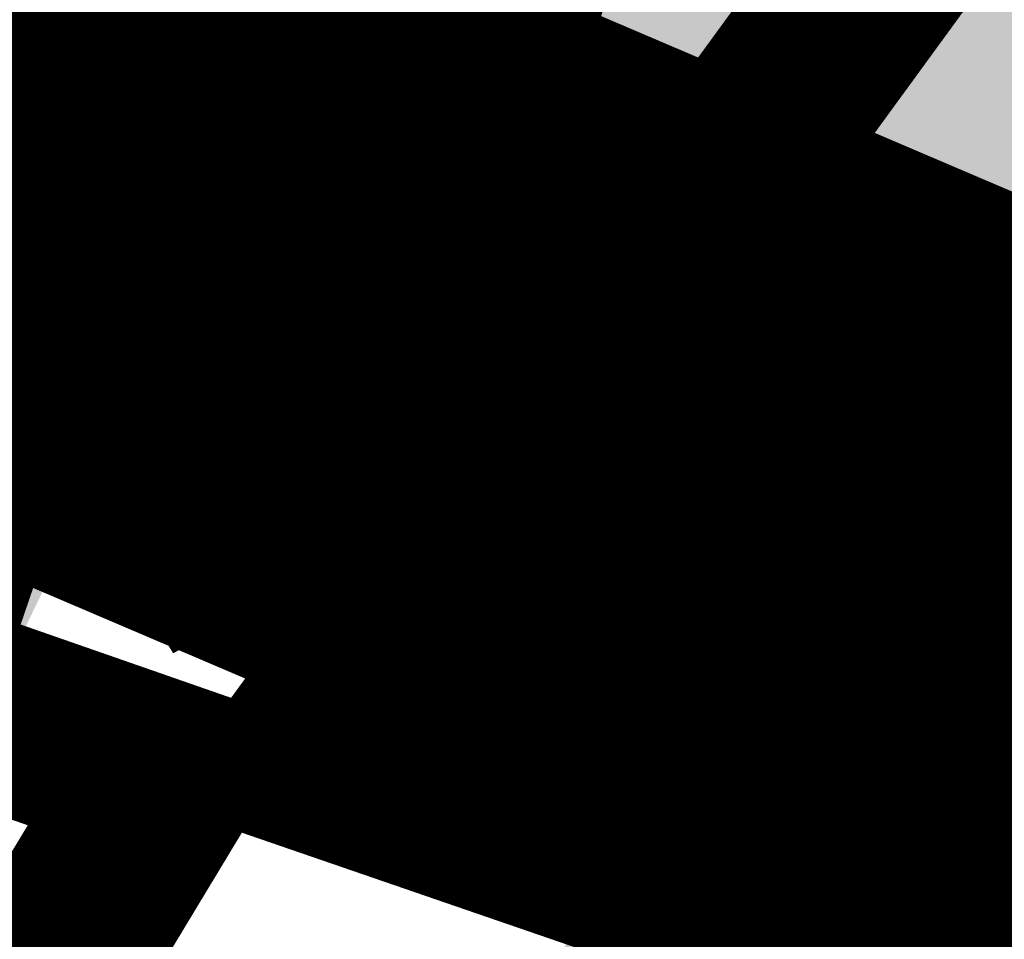
# Model space of a CAD drawing. Units: millimetres. Extents: x 543886 to 552134, y 6581566 to 6598004.
# Drawn here: x 545502 to 545507, y 6583547 to 6583552 of the extents above; entities that cross this region are included whole.
import ezdxf

# ---------------------------------------------------------------- set-up
doc = ezdxf.new("R2010")
doc.units = ezdxf.units.MM
for name, pattern in [('CENTER', [16, 10, -2, 2, -2]), ('DASHED', [19.049999999999997, 12.7, -6.35]), ('HIDDEN', [0.375, 0.25, -0.125])]:
    doc.linetypes.add(name, pattern=pattern)
for name, color, linetype, lineweight in [('dp.ala', 4, 'CENTER', 9), ('Level 1', 24, 'Continuous', 0), ('OPT-asf-olol', 9, 'Continuous', 9), ('OPT-DP-ala', 129, 'CENTER', 9), ('OPT-persp.krunt', 7, 'HIDDEN', 0), ('VORMISTUS', 7, 'Continuous', 0)]:
    doc.layers.add(name, color=color, linetype=linetype, lineweight=lineweight)
doc.layers.add('OPT-asf-uus', color=7, linetype='Continuous', lineweight=9, true_color=0xa48070)
doc.layers.add('OPT-kergliiklus-plan', color=7, linetype='Continuous', lineweight=0, true_color=0xffda6b)

msp = doc.modelspace()

# ---------------------------------------------------------------- hatches: boundary and pattern name
at = {"layer": 'OPT-kergliiklus-plan', "linetype": 'DASHED', "ltscale": 0.3, "true_color": 0xcaa081}
h = msp.add_hatch(color=33, dxfattribs=at)
h.dxf.hatch_style = 1
edge = h.paths.add_edge_path()
edge.add_line((545415.981278356, 6583287.663055618), (545376.9876359698, 6583312.39304144))
edge.add_line((545376.9876359698, 6583312.39304144), (545373.837650879, 6583307.240197208))
edge.add_line((545373.837650879, 6583307.240197208), (545413.4666690785, 6583282.18878188))
edge.add_arc((545421.203717931, 6583296.762506395), 16.50016276225917, 242.0366014470638, 323.397665548624)
edge.add_line((545434.4499360988, 6583286.924159205), (545464.5345763131, 6583338.216989298))
edge.add_line((545464.5345763131, 6583338.216989298), (545477.4173328149, 6583360.156257812))
edge.add_line((545477.4173328149, 6583360.156257812), (545485.2174444108, 6583373.226750138))
edge.add_line((545485.2174444108, 6583373.226750138), (545558.1641873252, 6583492.686462194))
edge.add_line((545558.1641873252, 6583492.686462194), (545563.6427658598, 6583500.393984319))
edge.add_arc((545571.348236198, 6583495.110899476), 9.342658004192936, 67.17754398708331, 145.564380446656, ccw=False)
edge.add_line((545574.9720370838, 6583503.722132009), (545611.4109087504, 6583476.69607453))
edge.add_arc((545604.5857519082, 6583467.639454403), 11.34042036495298, -2.782351360265409, 52.9979661053344, ccw=False)
edge.add_arc((545610.0057915715, 6583473.83154624), 8.964104599932881, 311.2208215997755, 347.104312260554)
edge.add_line((545618.7438034712, 6583471.830966492), (545619.5308034712, 6583471.83996649))
edge.add_line((545619.5308034712, 6583471.83996649), (545621.4898034713, 6583472.657966491))
edge.add_line((545621.4898034713, 6583472.657966491), (545625.8238034712, 6583479.86196649))
edge.add_arc((545623.0863983077, 6583490.809182426), 11.28427772529591, 231.7524519200189, 284.0392048095486, ccw=False)
edge.add_line((545616.1007494818, 6583481.947149123), (545574.1190499436, 6583513.065816491))
edge.add_arc((545576.8678699193, 6583517.060673323), 4.849215644935284, 147.2316766015104, 235.4685388876518, ccw=False)
edge.add_line((545572.7903295303, 6583519.68527934), (545604.8511492037, 6583560.731168367))
edge.add_arc((545608.0832355359, 6583557.742122702), 4.402360281035955, 80.60701004060348, 137.2372337775671, ccw=False)
edge.add_arc((545609.9848788161, 6583570.109817439), 8.111117078519289, 261.6124356418378, 553.0260294858632)
edge.add_arc((545597.8431046496, 6583567.028094503), 4.420817475491057, -38.419049968288675, 16.472269617992993, ccw=False)
edge.add_line((545601.3067571931, 6583564.280961778), (545568.5773770212, 6583522.508871128))
edge.add_arc((545565.1063185569, 6583525.265598595), 4.4325831285185, 229.2465990240084, 321.5432673173216, ccw=False)
edge.add_line((545562.2127073732, 6583521.90780058), (545521.3766393424, 6583552.184120545))
edge.add_arc((545489.224962062, 6583512.924914158), 50.74461191199432, 50.68393256914607, 60.17043498746624)
edge.add_arc((545518.9454572893, 6583563.201765777), 7.693654421934788, 162.6288159459656, 234.39658566970792, ccw=False)
edge.add_line((545511.6027057878, 6583565.498789668), (545502.5141389869, 6583548.371239699))
edge.add_arc((545508.8077648995, 6583538.207056476), 11.95492985048303, 77.83410412790488, 121.76564350847579, ccw=False)
edge.add_arc((545509.9746174559, 6583542.328413661), 7.685044703779426, 50.08796436107349, 79.86316533728751, ccw=False)
edge.add_arc((545405.4811515331, 6583395.670207678), 187.7393123165589, 52.469159654557075, 54.34859692559888, ccw=False)
edge.add_line((545519.8497582373, 6583544.552279096), (545559.9010875124, 6583514.892121495))
edge.add_arc((545551.2094913247, 6583510.272959899), 9.84278914410796, -30.11209478656042, 27.98847637170968, ccw=False)
edge.add_line((545559.7239521301, 6583505.334898), (545553.0424046691, 6583495.811736969))
edge.add_line((545553.0424046691, 6583495.811736969), (545479.8038454107, 6583375.851288376))
edge.add_line((545479.8038454107, 6583375.851288376), (545472.2656223729, 6583363.241640975))
edge.add_line((545472.2656223729, 6583363.241640975), (545459.6382456353, 6583341.725471959))
edge.add_line((545459.6382456353, 6583341.725471959), (545429.8730335259, 6583290.98525547))
edge.add_arc((545420.7973543222, 6583298.229905942), 11.61261871656416, 245.4978232436753, 321.40142305651233, ccw=False)
at = {"layer": 'OPT-kergliiklus-plan', "ltscale": 0.5, "true_color": 0xcd6928}
h = msp.add_hatch(color=32, dxfattribs=at)
h.dxf.hatch_style = 1
h.paths.add_polyline_path([(545245.709, 6583256.669), (545243.14, 6583260.478999999), (545240.685, 6583264.171), (545238.196, 6583267.907000001), (545235.693, 6583271.631), (545233.053, 6583275.618), (545230.426, 6583279.514), (545228.035, 6583283.187000001), (545227.486, 6583284.21), (545227.114, 6583285.187999999), (545227, 6583286.105), (545227.2670078058, 6583286.96279829), (545227.7339999999, 6583287.78), (545228.663, 6583288.603999999), (545231.288, 6583290.658), (545234.68, 6583293.219), (545238.239, 6583295.877), (545242.017, 6583298.767000001), (545245.841, 6583301.722), (545249.657, 6583304.643999999), (545253.627, 6583307.707), (545256.3389999989, 6583309.821999999), (545254.4359999988, 6583311.468999999), (545252.9556654049, 6583310.349356621), (545250.3420000001, 6583308.322000001), (545246.831, 6583305.653), (545243.4789999999, 6583303.073), (545240.137, 6583300.515), (545236.465, 6583297.687000001), (545233.0956723064, 6583295.158822831), (545230.036, 6583292.845), (545229.177, 6583292.531), (545228.414, 6583292.621), (545227.7420000001, 6583293.092999999), (545227.3651261178, 6583293.50128004), (545225.33, 6583291.78), (545225.756, 6583291.355), (545226.005, 6583290.659), (545225.924, 6583289.785), (545225.531, 6583289.062000001), (545225.0464494474, 6583287.918810054), (545224.5765272283, 6583286.541790829), (545224.5581137319, 6583285.191172631), (545224.9078644888, 6583283.831169722), (545225.457, 6583282.617000001), (545226.392, 6583281.076), (545228.593, 6583277.784), (545230.9720000001, 6583274.182999999), (545233.525, 6583270.389), (545235.995, 6583266.669), (545238.406, 6583263.067000001), (545240.797, 6583259.469), (545243.281, 6583255.775), (545243.406, 6583255.51), (545243.294, 6583254.727999999), (545242.995, 6583254.095), (545242.713, 6583253.731000001), (545242.4939999986, 6583253.652999999), (545243.9042660405, 6583251.582104142), (545244.6410000001, 6583251.872), (545245.279, 6583251.88), (545245.886, 6583251.618), (545246.339, 6583251.216), (545248.2420000001, 6583248.393999999), (545250.697, 6583244.728999999), (545252.897, 6583241.472), (545255.413, 6583237.713), (545258.024, 6583233.78), (545260.6120000001, 6583229.884), (545263.202, 6583226.074), (545265.976, 6583221.887), (545268.583, 6583218.02), (545271.198, 6583214.118), (545273.483, 6583210.72), (545276.003, 6583206.964), (545278.303, 6583203.472999999), (545279.0540000005, 6583202.344999999), (545281.8200000006, 6583202.673999999), (545281.081, 6583203.873), (545279.007, 6583206.948), (545276.337, 6583210.94), (545273.736, 6583214.847), (545270.933, 6583219.037), (545268.252, 6583223.024), (545265.712, 6583226.855), (545263.188, 6583230.541), (545260.554, 6583234.476), (545258.093, 6583238.217999999), (545255.5079999999, 6583242.05), (545252.8960000001, 6583245.973999999), (545250.4820000001, 6583249.528), (545248.1020000001, 6583253.074)])
h.paths.add_polyline_path([(545266.091, 6583317.305), (545269.835, 6583320.165), (545273.66, 6583323.106000001), (545277.645, 6583326.21), (545281.289, 6583328.937000001), (545286.113, 6583332.647999999), (545289.841, 6583335.501), (545293.596, 6583338.422999999), (545297.111, 6583341.074), (545300.951, 6583344.062000001), (545304.697, 6583346.93), (545308.53, 6583349.833), (545312.228, 6583352.61), (545315.772, 6583355.346), (545319.247, 6583357.998), (545322.814, 6583360.755), (545326.459, 6583363.517000001), (545330.2170000001, 6583366.387), (545338.169, 6583372.504), (545341.623, 6583375.166), (545344.9, 6583377.682), (545348.346, 6583380.336), (545351.9920000001, 6583383.107000001), (545355.566, 6583385.891), (545359.32, 6583388.743), (545363.265, 6583391.719), (545367.094, 6583394.653), (545370.856, 6583397.581), (545374.331, 6583400.223999999), (545377.962, 6583403.072000001), (545379.762, 6583404.462), (545380.77, 6583404.991), (545382.032, 6583405.319), (545382.913, 6583405.297), (545383.8570000001, 6583404.987000001), (545386.861, 6583403.536), (545389.736, 6583402.117000001), (545393.661, 6583400.026000001), (545396.8520000001, 6583398.338), (545399.986, 6583396.615), (545401.813, 6583395.686000001), (545403.54, 6583395.009), (545404.6419999987, 6583394.632999999), (545404.2799999987, 6583397.531), (545403.389, 6583397.704), (545402.571, 6583398.016), (545399.906, 6583399.435), (545398.3570000001, 6583400.267000001), (545395.386, 6583401.892000001), (545392.515, 6583403.451), (545389.512, 6583405.082), (545386.143, 6583406.859), (545384.89, 6583407.396), (545383.406, 6583407.814), (545381.522, 6583407.734), (545380.07, 6583407.373), (545378.738, 6583406.771000001), (545377.152, 6583405.639), (545374.2420000001, 6583403.361), (545370.561, 6583400.516), (545366.719, 6583397.563999999), (545362.87, 6583394.603999999), (545359.244, 6583391.821), (545353.105, 6583387.24), (545351.294, 6583385.703), (545348.456, 6583383.55), (545344.723, 6583380.728999999), (545341.06, 6583377.908), (545337.404, 6583375.079), (545333.7270000001, 6583372.271000001), (545330.335, 6583369.642999999), (545327.004, 6583367.097), (545320.7679999999, 6583362.341), (545317.155, 6583359.566000001), (545313.515, 6583356.779), (545310.202, 6583354.271000001), (545306.515, 6583351.475), (545302.7710000001, 6583348.597999999), (545299.348, 6583345.97), (545295.698, 6583343.118), (545290.123, 6583338.897000001), (545286.55, 6583336.101), (545282.919, 6583333.367000001), (545279.373, 6583330.646000001), (545275.864, 6583327.982000001), (545272.55, 6583325.446), (545269.303, 6583322.964), (545265.802, 6583320.249), (545262.1020000001, 6583317.372), (545258.0449999992, 6583314.357999998), (545259.2239999993, 6583312.069999998), (545262.623, 6583314.606000001)])
h.paths.add_polyline_path([(545421.9112706248, 6583400.236917781), (545423.2852706248, 6583401.924917781), (545424.4872706248, 6583403.88891778), (545426.4042706249, 6583407.288917781), (545428.5942706248, 6583411.372917781), (545430.7152706248, 6583415.26891778), (545432.5312706248, 6583418.534917781), (545434.4632706249, 6583422.09891778), (545436.4592706248, 6583425.73091778), (545438.2600168189, 6583429.087716183), (545440.0842706248, 6583432.32591778), (545442.1722706248, 6583436.099917781), (545444.3292706248, 6583440.04791778), (545446.4542706248, 6583443.917917781), (545448.5442706249, 6583447.56691778), (545451.0562706249, 6583451.968917781), (545453.4809135388, 6583456.043140673), (545455.6567654983, 6583459.780205336), (545457.9441933439, 6583463.643876854), (545460.0791188418, 6583467.252590205), (545462.2806877545, 6583470.807817114), (545464.5062706248, 6583474.622917781), (545466.7042387238, 6583478.198067185), (545468.6895998422, 6583481.547429441), (545470.6459024762, 6583484.831240658), (545472.9106197269, 6583488.617870347), (545475.0731800274, 6583492.23936399), (545477.1042706248, 6583495.719917781), (545479.2992706249, 6583499.39691778), (545481.7219824919, 6583503.27191944), (545484.1300571328, 6583507.380941142), (545486.6419437021, 6583511.617306388), (545489.0372820459, 6583515.637598584), (545491.4382706248, 6583519.714917781), (545493.9793355482, 6583523.922022539), (545496.4882706248, 6583528.14391778), (545498.9302706248, 6583532.25791778), (545501.4712438252, 6583536.400250797), (545503.7092706248, 6583540.234917781), (545506.0436374414, 6583544.173954098), (545508.3382706249, 6583548.30891778), (545510.2482704509, 6583552.027856393), (545511.6722706248, 6583554.97391778), (545513.1572706248, 6583558.62691778), (545514.5462706249, 6583562.264917781), (545515.6982706249, 6583565.72791778), (545516.8382706249, 6583569.20591778), (545517.2382706248, 6583570.464917781), (545517.4332706248, 6583571.983917781), (545517.3672706248, 6583573.31291778), (545516.8342706248, 6583574.39591778), (545516.694, 6583574.655), (545516.034, 6583575.413), (545515.7232706248, 6583575.729917781), (545514.9432706248, 6583576.212917781), (545514.4182706248, 6583576.402917781), (545513.5642706248, 6583573.54791778), (545514.1792706249, 6583573.344917781), (545514.7482706248, 6583572.702917781), (545514.9042706249, 6583572.207917781), (545514.8812706248, 6583571.532917781), (545514.3302706248, 6583569.60091778), (545513.2980323192, 6583566.450597896), (545512.330018206, 6583563.477940066), (545511.0852706248, 6583559.969917781), (545509.65549949, 6583556.654275127), (545508.1517204527, 6583553.405293109), (545506.3642706248, 6583549.87591778), (545504.2842706249, 6583546.13691778), (545502.1902706248, 6583542.51391778), (545499.9242706249, 6583538.704917781), (545496.9182706248, 6583533.72791778), (545494.4032706248, 6583529.50191778), (545491.8892706248, 6583525.29591778), (545489.3972706248, 6583521.11091778), (545486.9862706249, 6583517.084917781), (545484.5612706249, 6583513.003917781), (545482.2572706247, 6583509.088917781), (545479.4872706248, 6583504.41691778), (545477.2642706248, 6583500.773917781), (545474.9822706248, 6583496.97291778), (545472.3882706248, 6583492.62691778), (545470.3152706248, 6583489.168917781), (545468.4372706248, 6583486.004917781), (545466.2382706248, 6583482.33191778), (545464.4672706248, 6583479.329917781), (545462.3982706248, 6583475.92091778), (545460.3582706248, 6583472.462917781), (545458.0292706249, 6583468.696917781), (545455.9192706249, 6583465.134917781), (545453.6152706249, 6583461.239917781), (545451.2832706248, 6583457.238917781), (545449.0201200186, 6583453.436835933), (545446.6940740503, 6583449.374968618), (545444.2845477879, 6583445.172112838), (545442.0494167869, 6583441.104214777), (545439.7947849062, 6583436.945894995), (545437.494265332, 6583432.807107789), (545435.7544797482, 6583429.699081483), (545434.1391692536, 6583426.694584663), (545432.2232303147, 6583423.218322007), (545430.2531547083, 6583419.583892869), (545428.3735595857, 6583416.246960904), (545426.4337798754, 6583412.637457647), (545424.2212706249, 6583408.52091778), (545422.4862706249, 6583405.413917781), (545421.0582706248, 6583403.10391778), (545419.8799553844, 6583401.733872248), (545418.7130365949, 6583400.618826799), (545417.2350633688, 6583399.570679234), (545415.3692706248, 6583398.468917781), (545413.3919634802, 6583397.724458613), (545411.989226967, 6583397.334223023), (545410.6282937003, 6583397.019616623), (545408.9411098681, 6583394.359326765), (545411.3402706248, 6583394.704917781), (545413.8312706249, 6583395.23591778), (545416.2522706249, 6583396.13691778), (545418.1852706248, 6583397.18391778), (545420.1852706248, 6583398.59591778)])
h.paths.add_polyline_path([(545223.898, 6583297.714), (545223.923, 6583297.77), (545222.672, 6583299.581), (545220.6410000001, 6583298.308999999), (545218.9720000001, 6583297.406), (545217.475, 6583297.03), (545215.991, 6583297.222), (545214.406, 6583297.908), (545213.113, 6583298.886), (545212.174, 6583300.07), (545211.703, 6583301.265), (545209.604, 6583300.617), (545209.696, 6583300.039), (545210.005, 6583299.385), (545210.421, 6583298.687999999), (545210.8539999999, 6583298.204), (545211.976, 6583296.948), (545212.581, 6583296.413), (545213.188, 6583296.042), (545213.8470000001, 6583295.627), (545215.301, 6583295.1), (545216.114, 6583294.912), (545217.611, 6583294.884), (545219.16, 6583295.061000001), (545220.686, 6583295.527000001), (545221.374, 6583295.908), (545222.011, 6583296.315)])
h.paths.add_polyline_path([(545224.3194158113, 6583232.231733643), (545226.7339999999, 6583233.813999999), (545227.0229999999, 6583233.938999999), (545227.1999999981, 6583233.845000001), (545226.3799999988, 6583235.993999999), (545224.219, 6583234.53), (545221.3420000001, 6583232.715), (545218.822, 6583231.285), (545216.049, 6583230.226), (545213.1520417221, 6583229.495163596), (545210.393296837, 6583229.069246236), (545206.593, 6583228.602999999), (545202.3922106269, 6583228.126155335), (545198.0877568892, 6583227.626207048), (545194.3335741257, 6583227.161363182), (545190.1074523174, 6583226.642674877), (545185.802920829, 6583226.129348255), (545181.8322469323, 6583225.631661764), (545177.9110492002, 6583225.199852167), (545175.3709457156, 6583224.876068285), (545175.5222634074, 6583222.88000308), (545178.14, 6583223.213), (545181.875, 6583223.622), (545185.689, 6583224.1), (545189.907, 6583224.597), (545194.056, 6583225.116), (545198.424, 6583225.649), (545202.52, 6583226.127), (545207.086, 6583226.676), (545211.152, 6583227.13), (545214.157, 6583227.63), (545217.214, 6583228.495), (545219.6460000001, 6583229.424), (545222.225, 6583230.89)])
h.paths.add_polyline_path([(545236.493, 6583240.041), (545237.8489999999, 6583241.297999999), (545238.775, 6583242.514), (545239.3589999999, 6583243.944), (545239.5179999999, 6583245.551), (545239.4870000001, 6583246.85), (545239.4839999999, 6583247.651000001), (545239.5529999987, 6583247.694999999), (545238.1419999988, 6583250.378999999), (545236.495, 6583249.072000001), (545236.991, 6583248.198), (545237.371, 6583246.917), (545237.47, 6583245.396000001), (545237.02, 6583243.846), (545236.126, 6583242.558999999), (545234.919, 6583241.461), (545233.329, 6583240.402000001), (545231.26, 6583239.106000001), (545229.4319999987, 6583237.939999999), (545231.0389999987, 6583236.471999999), (545231.603, 6583236.892000001), (545232.81, 6583237.64), (545234.7270000001, 6583238.874)], flags=17)
at = {"layer": 'VORMISTUS', "ltscale": 0.5, "true_color": 0xfecc66, "transparency": 33554687}
h = msp.add_hatch(color=31, dxfattribs=at)
h.dxf.hatch_style = 1
h.paths.add_polyline_path([(545245.709, 6583256.669), (545243.14, 6583260.478999999), (545240.685, 6583264.171), (545238.196, 6583267.907000001), (545235.693, 6583271.631), (545233.053, 6583275.618), (545230.426, 6583279.514), (545228.035, 6583283.187000001), (545227.486, 6583284.21), (545227.114, 6583285.187999999), (545227, 6583286.105), (545227.2670078058, 6583286.96279829), (545227.7339999999, 6583287.78), (545228.663, 6583288.603999999), (545231.288, 6583290.658), (545234.68, 6583293.219), (545238.239, 6583295.877), (545242.017, 6583298.767000001), (545245.841, 6583301.722), (545249.657, 6583304.643999999), (545253.627, 6583307.707), (545256.3389999989, 6583309.821999999), (545254.4359999988, 6583311.468999999), (545252.9556654049, 6583310.349356621), (545250.3420000001, 6583308.322000001), (545246.831, 6583305.653), (545243.4789999999, 6583303.073), (545240.137, 6583300.515), (545236.465, 6583297.687000001), (545233.0956723064, 6583295.158822831), (545230.036, 6583292.845), (545229.177, 6583292.531), (545228.414, 6583292.621), (545227.7420000001, 6583293.092999999), (545227.3651261178, 6583293.50128004), (545225.33, 6583291.78), (545225.756, 6583291.355), (545226.005, 6583290.659), (545225.924, 6583289.785), (545225.531, 6583289.062000001), (545225.0464494474, 6583287.918810054), (545224.5765272283, 6583286.541790829), (545224.5581137319, 6583285.191172631), (545224.9078644888, 6583283.831169722), (545225.457, 6583282.617000001), (545226.392, 6583281.076), (545228.593, 6583277.784), (545230.9720000001, 6583274.182999999), (545233.525, 6583270.389), (545235.995, 6583266.669), (545238.406, 6583263.067000001), (545240.797, 6583259.469), (545243.281, 6583255.775), (545243.406, 6583255.51), (545243.294, 6583254.727999999), (545242.995, 6583254.095), (545242.713, 6583253.731000001), (545242.4939999986, 6583253.652999999), (545243.9042660405, 6583251.582104142), (545244.6410000001, 6583251.872), (545245.279, 6583251.88), (545245.886, 6583251.618), (545246.339, 6583251.216), (545248.2420000001, 6583248.393999999), (545250.697, 6583244.728999999), (545252.897, 6583241.472), (545255.413, 6583237.713), (545258.024, 6583233.78), (545260.6120000001, 6583229.884), (545263.202, 6583226.074), (545265.976, 6583221.887), (545268.583, 6583218.02), (545271.198, 6583214.118), (545273.483, 6583210.72), (545276.003, 6583206.964), (545278.303, 6583203.472999999), (545279.0540000005, 6583202.344999999), (545281.8200000006, 6583202.673999999), (545281.081, 6583203.873), (545279.007, 6583206.948), (545276.337, 6583210.94), (545273.736, 6583214.847), (545270.933, 6583219.037), (545268.252, 6583223.024), (545265.712, 6583226.855), (545263.188, 6583230.541), (545260.554, 6583234.476), (545258.093, 6583238.217999999), (545255.5079999999, 6583242.05), (545252.8960000001, 6583245.973999999), (545250.4820000001, 6583249.528), (545248.1020000001, 6583253.074)])
h.paths.add_polyline_path([(545266.091, 6583317.305), (545269.835, 6583320.165), (545273.66, 6583323.106000001), (545277.645, 6583326.21), (545281.289, 6583328.937000001), (545286.113, 6583332.647999999), (545289.841, 6583335.501), (545293.596, 6583338.422999999), (545297.111, 6583341.074), (545300.951, 6583344.062000001), (545304.697, 6583346.93), (545308.53, 6583349.833), (545312.228, 6583352.61), (545315.772, 6583355.346), (545319.247, 6583357.998), (545322.814, 6583360.755), (545326.459, 6583363.517000001), (545330.2170000001, 6583366.387), (545338.169, 6583372.504), (545341.623, 6583375.166), (545344.9, 6583377.682), (545348.346, 6583380.336), (545351.9920000001, 6583383.107000001), (545355.566, 6583385.891), (545359.32, 6583388.743), (545363.265, 6583391.719), (545367.094, 6583394.653), (545370.856, 6583397.581), (545374.331, 6583400.223999999), (545377.962, 6583403.072000001), (545379.762, 6583404.462), (545380.77, 6583404.991), (545382.032, 6583405.319), (545382.913, 6583405.297), (545383.8570000001, 6583404.987000001), (545386.861, 6583403.536), (545389.736, 6583402.117000001), (545393.661, 6583400.026000001), (545396.8520000001, 6583398.338), (545399.986, 6583396.615), (545401.813, 6583395.686000001), (545403.54, 6583395.009), (545404.6419999987, 6583394.632999999), (545404.2799999987, 6583397.531), (545403.389, 6583397.704), (545402.571, 6583398.016), (545399.906, 6583399.435), (545398.3570000001, 6583400.267000001), (545395.386, 6583401.892000001), (545392.515, 6583403.451), (545389.512, 6583405.082), (545386.143, 6583406.859), (545384.89, 6583407.396), (545383.406, 6583407.814), (545381.522, 6583407.734), (545380.07, 6583407.373), (545378.738, 6583406.771000001), (545377.152, 6583405.639), (545374.2420000001, 6583403.361), (545370.561, 6583400.516), (545366.719, 6583397.563999999), (545362.87, 6583394.603999999), (545359.244, 6583391.821), (545353.105, 6583387.24), (545351.294, 6583385.703), (545348.456, 6583383.55), (545344.723, 6583380.728999999), (545341.06, 6583377.908), (545337.404, 6583375.079), (545333.7270000001, 6583372.271000001), (545330.335, 6583369.642999999), (545327.004, 6583367.097), (545320.7679999999, 6583362.341), (545317.155, 6583359.566000001), (545313.515, 6583356.779), (545310.202, 6583354.271000001), (545306.515, 6583351.475), (545302.7710000001, 6583348.597999999), (545299.348, 6583345.97), (545295.698, 6583343.118), (545290.123, 6583338.897000001), (545286.55, 6583336.101), (545282.919, 6583333.367000001), (545279.373, 6583330.646000001), (545275.864, 6583327.982000001), (545272.55, 6583325.446), (545269.303, 6583322.964), (545265.802, 6583320.249), (545262.1020000001, 6583317.372), (545258.0449999992, 6583314.357999998), (545259.2239999993, 6583312.069999998), (545262.623, 6583314.606000001)])
h.paths.add_polyline_path([(545421.9112706248, 6583400.236917781), (545423.2852706248, 6583401.924917781), (545424.4872706248, 6583403.88891778), (545426.4042706249, 6583407.288917781), (545428.5942706248, 6583411.372917781), (545430.7152706248, 6583415.26891778), (545432.5312706248, 6583418.534917781), (545434.4632706249, 6583422.09891778), (545436.4592706248, 6583425.73091778), (545438.2600168189, 6583429.087716183), (545440.0842706248, 6583432.32591778), (545442.1722706248, 6583436.099917781), (545444.3292706248, 6583440.04791778), (545446.4542706248, 6583443.917917781), (545448.5442706249, 6583447.56691778), (545451.0562706249, 6583451.968917781), (545453.4809135388, 6583456.043140673), (545455.6567654983, 6583459.780205336), (545457.9441933439, 6583463.643876854), (545460.0791188418, 6583467.252590205), (545462.2806877545, 6583470.807817114), (545464.5062706248, 6583474.622917781), (545466.7042387238, 6583478.198067185), (545468.6895998422, 6583481.547429441), (545470.6459024762, 6583484.831240658), (545472.9106197269, 6583488.617870347), (545475.0731800274, 6583492.23936399), (545477.1042706248, 6583495.719917781), (545479.2992706249, 6583499.39691778), (545481.7219824919, 6583503.27191944), (545484.1300571328, 6583507.380941142), (545486.6419437021, 6583511.617306388), (545489.0372820459, 6583515.637598584), (545491.4382706248, 6583519.714917781), (545493.9793355482, 6583523.922022539), (545496.4882706248, 6583528.14391778), (545498.9302706248, 6583532.25791778), (545501.4712438252, 6583536.400250797), (545503.7092706248, 6583540.234917781), (545506.0436374414, 6583544.173954098), (545508.3382706249, 6583548.30891778), (545510.2482704509, 6583552.027856393), (545511.6722706248, 6583554.97391778), (545513.1572706248, 6583558.62691778), (545514.5462706249, 6583562.264917781), (545515.6982706249, 6583565.72791778), (545516.8382706249, 6583569.20591778), (545517.2382706248, 6583570.464917781), (545517.4332706248, 6583571.983917781), (545517.3672706248, 6583573.31291778), (545516.8342706248, 6583574.39591778), (545516.694, 6583574.655), (545516.034, 6583575.413), (545515.7232706248, 6583575.729917781), (545514.9432706248, 6583576.212917781), (545514.4182706248, 6583576.402917781), (545513.5642706248, 6583573.54791778), (545514.1792706249, 6583573.344917781), (545514.7482706248, 6583572.702917781), (545514.9042706249, 6583572.207917781), (545514.8812706248, 6583571.532917781), (545514.3302706248, 6583569.60091778), (545513.2980323192, 6583566.450597896), (545512.330018206, 6583563.477940066), (545511.0852706248, 6583559.969917781), (545509.65549949, 6583556.654275127), (545508.1517204527, 6583553.405293109), (545506.3642706248, 6583549.87591778), (545504.2842706249, 6583546.13691778), (545502.1902706248, 6583542.51391778), (545499.9242706249, 6583538.704917781), (545496.9182706248, 6583533.72791778), (545494.4032706248, 6583529.50191778), (545491.8892706248, 6583525.29591778), (545489.3972706248, 6583521.11091778), (545486.9862706249, 6583517.084917781), (545484.5612706249, 6583513.003917781), (545482.2572706247, 6583509.088917781), (545479.4872706248, 6583504.41691778), (545477.2642706248, 6583500.773917781), (545474.9822706248, 6583496.97291778), (545472.3882706248, 6583492.62691778), (545470.3152706248, 6583489.168917781), (545468.4372706248, 6583486.004917781), (545466.2382706248, 6583482.33191778), (545464.4672706248, 6583479.329917781), (545462.3982706248, 6583475.92091778), (545460.3582706248, 6583472.462917781), (545458.0292706249, 6583468.696917781), (545455.9192706249, 6583465.134917781), (545453.6152706249, 6583461.239917781), (545451.2832706248, 6583457.238917781), (545449.0201200186, 6583453.436835933), (545446.6940740503, 6583449.374968618), (545444.2845477879, 6583445.172112838), (545442.0494167869, 6583441.104214777), (545439.7947849062, 6583436.945894995), (545437.494265332, 6583432.807107789), (545435.7544797482, 6583429.699081483), (545434.1391692536, 6583426.694584663), (545432.2232303147, 6583423.218322007), (545430.2531547083, 6583419.583892869), (545428.3735595857, 6583416.246960904), (545426.4337798754, 6583412.637457647), (545424.2212706249, 6583408.52091778), (545422.4862706249, 6583405.413917781), (545421.0582706248, 6583403.10391778), (545419.8799553844, 6583401.733872248), (545418.7130365949, 6583400.618826799), (545417.2350633688, 6583399.570679234), (545415.3692706248, 6583398.468917781), (545413.3919634802, 6583397.724458613), (545411.989226967, 6583397.334223023), (545410.6282937003, 6583397.019616623), (545408.9411098681, 6583394.359326765), (545411.3402706248, 6583394.704917781), (545413.8312706249, 6583395.23591778), (545416.2522706249, 6583396.13691778), (545418.1852706248, 6583397.18391778), (545420.1852706248, 6583398.59591778)])
h.paths.add_polyline_path([(545223.898, 6583297.714), (545223.923, 6583297.77), (545222.672, 6583299.581), (545220.6410000001, 6583298.308999999), (545218.9720000001, 6583297.406), (545217.475, 6583297.03), (545215.991, 6583297.222), (545214.406, 6583297.908), (545213.113, 6583298.886), (545212.174, 6583300.07), (545211.703, 6583301.265), (545209.604, 6583300.617), (545209.696, 6583300.039), (545210.005, 6583299.385), (545210.421, 6583298.687999999), (545210.8539999999, 6583298.204), (545211.976, 6583296.948), (545212.581, 6583296.413), (545213.188, 6583296.042), (545213.8470000001, 6583295.627), (545215.301, 6583295.1), (545216.114, 6583294.912), (545217.611, 6583294.884), (545219.16, 6583295.061000001), (545220.686, 6583295.527000001), (545221.374, 6583295.908), (545222.011, 6583296.315)])
h.paths.add_polyline_path([(545224.3194158113, 6583232.231733643), (545226.7339999999, 6583233.813999999), (545227.0229999999, 6583233.938999999), (545227.1999999981, 6583233.845000001), (545226.3799999988, 6583235.993999999), (545224.219, 6583234.53), (545221.3420000001, 6583232.715), (545218.822, 6583231.285), (545216.049, 6583230.226), (545213.1520417221, 6583229.495163596), (545210.393296837, 6583229.069246236), (545206.593, 6583228.602999999), (545202.3922106269, 6583228.126155335), (545198.0877568892, 6583227.626207048), (545194.3335741257, 6583227.161363182), (545190.1074523174, 6583226.642674877), (545185.802920829, 6583226.129348255), (545181.8322469323, 6583225.631661764), (545177.9110492002, 6583225.199852167), (545175.3709457156, 6583224.876068285), (545175.5222634074, 6583222.88000308), (545178.14, 6583223.213), (545181.875, 6583223.622), (545185.689, 6583224.1), (545189.907, 6583224.597), (545194.056, 6583225.116), (545198.424, 6583225.649), (545202.52, 6583226.127), (545207.086, 6583226.676), (545211.152, 6583227.13), (545214.157, 6583227.63), (545217.214, 6583228.495), (545219.6460000001, 6583229.424), (545222.225, 6583230.89)])
h.paths.add_polyline_path([(545236.493, 6583240.041), (545237.8489999999, 6583241.297999999), (545238.775, 6583242.514), (545239.3589999999, 6583243.944), (545239.5179999999, 6583245.551), (545239.4870000001, 6583246.85), (545239.4839999999, 6583247.651000001), (545239.5529999987, 6583247.694999999), (545238.1419999988, 6583250.378999999), (545236.495, 6583249.072000001), (545236.991, 6583248.198), (545237.371, 6583246.917), (545237.47, 6583245.396000001), (545237.02, 6583243.846), (545236.126, 6583242.558999999), (545234.919, 6583241.461), (545233.329, 6583240.402000001), (545231.26, 6583239.106000001), (545229.4319999987, 6583237.939999999), (545231.0389999987, 6583236.471999999), (545231.603, 6583236.892000001), (545232.81, 6583237.64), (545234.7270000001, 6583238.874)], flags=17)
at = {"layer": 'VORMISTUS', "ltscale": 0.5, "true_color": 0xc7c8ca, "transparency": 33554687}
h = msp.add_hatch(color=9, dxfattribs=at)
h.dxf.hatch_style = 1
h.paths.add_polyline_path([(545395.8089999988, 6583456.296999999), (545393.0039999988, 6583457.571), (545390.6819999989, 6583458.748999999), (545388.4719999989, 6583459.994999999), (545386.2819999988, 6583461.319999999), (545384.9449999988, 6583462.236), (545384.6579999988, 6583462.692999999), (545384.4729999988, 6583463.412999999), (545384.8179999988, 6583464.200999999), (545383.6239999988, 6583464.925999999), (545381.7348892135, 6583466.292150495), (545380.4839999988, 6583464.323999999), (545379.0149999988, 6583461.913999999), (545377.0219999988, 6583458.794999999), (545375.5489999988, 6583456.392999998), (545374.4469999989, 6583454.694999999), (545373.0739999989, 6583452.946), (545374.3019999989, 6583450.468999999), (545375.8289999989, 6583447.493999999), (545376.7759999989, 6583445.711999999), (545377.3779999989, 6583443.984999999), (545377.6509999989, 6583442.308999998), (545377.7159999989, 6583440.359999999), (545377.5599999989, 6583438.756999999), (545376.8349999988, 6583437.112), (545375.1139999988, 6583433.925999999), (545373.5439999988, 6583431.299999999), (545371.6209999989, 6583428.666999999), (545369.3299999988, 6583425.683999998), (545366.4159999988, 6583422.047999999), (545364.1789999988, 6583419.541999999), (545361.3389999989, 6583416.218999999), (545363.8129999988, 6583413.904999999), (545365.8939999988, 6583416.179999999), (545367.9289999988, 6583418.402), (545369.0729999988, 6583418.947999999), (545370.5259999989, 6583418.870999999), (545371.5419999989, 6583418.439999999), (545372.6139999988, 6583417.672999999), (545373.5509999988, 6583416.660999999), (545373.9649999988, 6583415.361), (545373.9899999988, 6583413.923999999), (545373.7809999988, 6583412.751999999), (545373.2579999988, 6583412.051999999), (545371.8359999988, 6583410.924999999), (545368.6779999988, 6583408.458999999), (545365.0379999988, 6583405.704999999), (545361.5559999988, 6583403.067), (545358.0269999988, 6583400.394999999), (545354.5729999988, 6583397.758999999), (545351.0299999989, 6583395.053999999), (545347.5159999989, 6583392.298999999), (545343.9549999988, 6583389.555999999), (545340.3719999988, 6583386.850999999), (545336.6449999989, 6583384.007999999), (545332.7729999988, 6583381.029999999), (545328.8469999989, 6583378.017), (545325.1939999989, 6583375.204999999), (545321.5399999989, 6583372.401), (545317.7319999989, 6583369.488999999), (545314.3129999988, 6583366.804999999), (545311.5389999988, 6583364.739999999), (545311.0249999989, 6583364.541999999), (545309.5323578623, 6583364.156966176), (545308.1859999988, 6583364.498999999), (545307.3449999988, 6583364.948999999), (545306.3583909514, 6583365.772252466), (545303.9689999989, 6583363.905999999), (545304.5819999989, 6583362.934999999), (545304.8579999988, 6583362.202), (545304.9639999989, 6583361.341999999), (545304.7329999988, 6583360.348999999), (545303.9757433572, 6583358.921030332), (545300.9379999988, 6583356.624999999), (545297.3749999988, 6583353.873999999), (545293.6299999988, 6583351.018999998), (545289.5379999988, 6583347.898999999), (545285.2619999988, 6583344.605), (545281.2879999988, 6583341.561), (545277.1679999988, 6583338.399999999), (545273.3869999988, 6583335.510999999), (545269.4969999988, 6583332.499999999), (545265.2189999989, 6583329.259999999), (545261.1749999989, 6583326.144999999), (545257.6629999988, 6583323.436), (545253.8659999989, 6583320.513999999), (545249.8739999988, 6583317.481), (545245.8119999989, 6583314.344999999), (545241.8939999988, 6583311.279999999), (545238.4029999988, 6583308.615999999), (545235.8559999989, 6583306.683999998), (545231.5699999988, 6583303.384999999), (545227.6519999988, 6583300.405999999), (545224.0189999988, 6583297.617), (545222.0689999989, 6583296.133999999), (545221.4049999989, 6583295.734999999), (545220.7039999989, 6583295.362999999), (545219.1889999988, 6583294.899999999), (545217.6009999989, 6583294.698999999), (545216.8319999989, 6583294.700999999), (545215.9589999989, 6583294.761999999), (545215.2109999988, 6583294.919999999), (545213.7599999988, 6583295.482999999), (545213.0989999989, 6583295.855999999), (545212.4419999989, 6583296.309999999), (545211.8409999989, 6583296.835999999), (545210.7119999989, 6583298.001999999), (545209.8459999989, 6583299.255999999), (545209.3229999988, 6583300.325999999), (545206.6039999989, 6583299.268999999), (545204.2489999988, 6583298.413999999), (545205.3089999988, 6583295.389), (545206.0469999989, 6583293.160999999), (545206.1829999988, 6583292.339999999), (545206.1509999988, 6583291.514999999), (545205.9969999988, 6583290.735999999), (545205.7139999989, 6583290.002999999), (545205.3269999989, 6583289.285999999), (545204.8809999989, 6583288.750999999), (545204.2559999989, 6583288.237), (545203.5879999988, 6583287.624999999), (545201.8749999988, 6583286.535999999), (545203.6429999988, 6583283.432999998), (545205.1129999988, 6583280.545999999), (545206.3299999988, 6583277.884999999), (545207.3519999989, 6583275.707999999), (545207.9699999988, 6583274.553999999), (545209.6199999988, 6583275.368999999), (545211.4249999989, 6583276.189999999), (545211.3219999989, 6583276.721999999), (545210.9349999989, 6583277.718999999), (545209.8433032332, 6583280.072658164), (545209.6899999988, 6583280.764999999), (545209.7839999988, 6583281.805999999), (545210.1779999988, 6583282.662), (545210.8909999989, 6583283.379999999), (545211.8219999989, 6583283.881999999), (545212.6839999988, 6583284.022), (545213.7129999988, 6583283.846999999), (545214.6589999988, 6583283.495999999), (545215.7449999988, 6583282.800999999), (545216.8579999988, 6583281.804999999), (545217.7779999988, 6583280.873999999), (545220.1269999988, 6583277.359999999), (545222.2199999988, 6583274.111), (545224.5499999989, 6583270.619999999), (545226.9169999989, 6583267.074999999), (545229.3649999988, 6583263.399999999), (545231.8469999989, 6583259.687), (545234.1899999988, 6583256.213999999), (545236.4929999989, 6583252.774999999), (545238.1419999988, 6583250.378999999), (545239.5529999988, 6583247.694999999), (545239.9749999988, 6583246.367), (545240.1919999989, 6583244.969999999), (545240.1469999988, 6583243.647999998), (545239.8069999989, 6583242.084999999), (545239.1499999989, 6583240.509999999), (545238.2049999988, 6583239.170999999), (545236.9589999989, 6583238.140999999), (545235.3119999989, 6583236.992999999), (545233.9129999988, 6583236.134999999), (545233.0789999989, 6583235.987999999), (545232.0639999988, 6583235.984999999), (545231.0389999988, 6583236.471999999), (545229.4319999989, 6583237.939999999), (545228.6409999989, 6583239.026), (545225.6899999988, 6583237.296999999), (545226.3799999988, 6583235.993999999), (545227.1999999988, 6583233.844999999), (545227.0379999988, 6583232.697), (545226.4439999989, 6583231.450999999), (545225.6289999988, 6583230.613999999), (545222.8979999988, 6583228.912999999), (545219.6699999989, 6583227.347999998), (545216.3619999989, 6583226.203999999), (545212.8729999989, 6583225.412), (545209.1759999988, 6583224.859999999), (545205.3519999989, 6583224.492), (545201.7089999989, 6583224.067999999), (545197.2289999988, 6583223.517999998), (545193.0389999988, 6583222.984999999), (545189.0609999988, 6583222.519999999), (545185.0029999989, 6583222.079999999), (545181.3579999988, 6583221.609999999), (545177.7639999988, 6583221.192999999), (545175.6519999988, 6583220.864999999), (545176.2989999988, 6583216.528999999), (545179.2479999989, 6583216.876999999), (545180.7379999988, 6583217.037), (545181.8789999988, 6583216.846999999), (545182.6489999988, 6583216.432999998), (545183.3419999989, 6583215.697), (545183.6829999988, 6583214.916999999), (545184.0009999989, 6583213.425999999), (545187.3559999989, 6583213.877999999), (545187.2689999988, 6583215.702), (545187.5419999989, 6583216.539999999), (545188.1569999988, 6583217.327999999), (545189.1119999989, 6583218.017), (545192.6359999989, 6583218.398999999), (545196.4069999988, 6583218.876999999), (545200.5729999988, 6583219.359999999), (545204.9049999989, 6583219.865999999), (545208.6959999988, 6583220.262999998), (545210.2139999989, 6583220.443999999), (545210.8939999988, 6583220.106), (545211.5499999989, 6583219.583999999), (545212.2309999989, 6583218.783999999), (545212.5659999988, 6583217.836999999), (545212.8549999988, 6583216.758999999), (545216.2239999988, 6583217.549999999), (545216.0029999989, 6583219.103999998), (545216.0639999988, 6583220.027), (545216.4670417366, 6583220.847629093), (545216.8769999988, 6583221.364999999), (545217.4589999989, 6583221.737), (545219.9399999988, 6583222.584999999), (545222.6289999988, 6583223.742), (545225.0009999989, 6583224.955999999), (545226.9219999989, 6583226.055999999), (545227.7399999988, 6583226.222999998), (545228.6829999988, 6583226.033999999), (545229.5159999989, 6583225.629999999), (545230.0899999988, 6583225.030999999), (545230.9679999988, 6583223.903999999), (545233.7639999988, 6583225.859999999), (545232.9949999988, 6583227.292999999), (545232.7379999988, 6583227.990999999), (545232.7259999989, 6583228.836999999), (545232.9159999988, 6583229.634999999), (545233.3179999988, 6583230.177999998), (545236.3379999988, 6583232.276), (545239.2109999988, 6583234.176999999), (545241.2149999988, 6583235.447999999), (545242.4199999989, 6583236.069999999), (545243.6019999989, 6583236.211999999), (545245.1019999989, 6583236.197), (545246.5789999989, 6583235.767999998), (545247.6249999988, 6583235.149999999), (545249.1359999989, 6583233.740999999), (545251.1259999989, 6583230.777999999), (545253.8179999988, 6583226.867999999), (545256.1399999988, 6583223.362), (545258.5559999988, 6583219.716999999), (545260.8639999988, 6583216.277999999), (545263.6959999988, 6583212.045999999), (545266.5899999988, 6583207.740999999), (545269.2879999988, 6583203.674999999), (545271.7849999989, 6583199.892999998), (545274.5639999988, 6583195.738999999), (545276.5279999988, 6583192.832999999), (545278.7259999989, 6583189.539999999), (545280.8129999988, 6583186.338999999), (545283.2129999988, 6583187.644999999), (545285.5959999989, 6583189.177999998), (545284.9779999988, 6583190.306999999), (545284.5169999988, 6583191.272), (545284.3449999988, 6583192.312999998), (545284.4749999988, 6583193.631999999), (545284.7139999989, 6583194.823999999), (545285.4739999988, 6583196.254999999), (545287.4889999988, 6583199.498999999), (545289.7799999989, 6583203.192999999), (545292.2170420247, 6583207.21624078), (545294.6556900672, 6583211.285037968), (545296.9662682796, 6583215.141115962), (545299.4442465265, 6583219.230597027), (545301.7206950121, 6583223.062182507), (545304.0799999988, 6583227.109999999), (545306.5809999988, 6583231.399999999), (545308.8814505237, 6583235.248555449), (545311.3410548263, 6583239.321450504), (545313.9064758462, 6583243.729148049), (545316.3139999988, 6583247.787999999), (545318.4729999988, 6583251.466999999), (545319.8919999988, 6583253.737), (545320.9449999988, 6583254.892999998), (545321.8659999989, 6583255.568999999), (545322.8369999989, 6583255.806999999), (545323.9219999989, 6583255.762999998), (545324.7459999989, 6583255.361), (545325.2889999988, 6583254.724999999), (545325.7939999988, 6583253.517999998), (545327.7039999989, 6583253.637999998), (545328.9939999988, 6583253.872999999), (545328.9239999988, 6583255.619999999), (545329.0539999988, 6583257.889999999), (545329.5599999989, 6583260.050999999), (545330.2099999988, 6583262.094999999), (545331.1919999989, 6583264.262999998), (545332.3639999988, 6583266.124999999), (545330.9579999988, 6583267.069999999), (545329.5339999988, 6583268.071), (545328.2319999989, 6583266.277999999), (545326.6019999989, 6583264.563999998), (545325.3149999988, 6583263.672999999), (545324.8209999988, 6583263.469999999), (545323.6029999988, 6583263.369999999), (545322.2699999989, 6583263.563999998), (545321.1899999988, 6583264.029999999), (545319.4939999988, 6583265.074999999), (545317.8089999988, 6583266.087999999), (545315.5649999988, 6583263.376999999), (545316.8159999988, 6583262.421999999), (545317.5409999988, 6583261.713999999), (545317.9069999988, 6583260.912), (545317.9399999988, 6583259.943999999), (545317.7299999988, 6583259.017), (545317.4699999988, 6583258.357), (545316.2149999988, 6583256.995999999), (545314.0989999988, 6583253.98), (545312.2659999989, 6583250.818999999), (545310.2839999988, 6583247.385999999), (545308.4309999988, 6583244.199999999), (545306.7259999989, 6583241.295999999), (545305.4899999988, 6583239.166999999), (545304.3879999988, 6583238.510999999), (545303.5479999988, 6583238.066), (545303.3109999988, 6583238.017999998), (545302.7253821538, 6583238.144341432), (545302.1187072957, 6583238.361561034), (545301.5979999988, 6583238.547999999), (545299.639, 6583235.548), (545300.2229999988, 6583235.069999999), (545300.7279999988, 6583234.390999999), (545301.1279999989, 6583233.364999999), (545301.1779999988, 6583232.522999998), (545301.0279999988, 6583231.914999999), (545299.2769999988, 6583228.894999999), (545297.6239999988, 6583226.039999999), (545296.1389999988, 6583223.552999998), (545293.9259999988, 6583219.901), (545291.8049999989, 6583216.361), (545289.5339999988, 6583212.583999999), (545287.2879999988, 6583208.813999998), (545285.4639999989, 6583205.852), (545284.2009999988, 6583204.198999999), (545283.2579999988, 6583203.384999999), (545281.8199999988, 6583202.673999999), (545279.0539999988, 6583202.344999999), (545278.1739999988, 6583202.607999998), (545277.1289999988, 6583202.961999999), (545276.1099999988, 6583203.544999999), (545275.1609999988, 6583204.692999999), (545272.9239999988, 6583208.155999999), (545270.3629999988, 6583211.992999999), (545267.9539999989, 6583215.566), (545265.3649999988, 6583219.423999999), (545262.9309999988, 6583223.106), (545260.5739999989, 6583226.640999999), (545258.1400996686, 6583230.251366128), (545255.4392140005, 6583234.234051044), (545252.9240216506, 6583237.958016054), (545250.5079999988, 6583241.507999999), (545248.0379999988, 6583245.319999999), (545245.6799999989, 6583248.922999999), (545243.9042660408, 6583251.582104142), (545242.4939999988, 6583253.652999999), (545241.1913396872, 6583255.634301343), (545239.5339999988, 6583258.093999999), (545235.1019291342, 6583264.708646232), (545229.8464258584, 6583272.627789156), (545224.6824761525, 6583280.442637908), (545223.3621898592, 6583282.425340658), (545222.7137104812, 6583283.728292126), (545222.5349999989, 6583285.504999999), (545222.7139999989, 6583287.284999999), (545223.2689999988, 6583289.039999999), (545224.0629999988, 6583290.442999999), (545224.8439999989, 6583291.331999999), (545225.3299999988, 6583291.779999999), (545227.4179999988, 6583293.545999999), (545227.5309999988, 6583293.655999999), (545229.1019999989, 6583294.797999999), (545231.6829999988, 6583296.653999999), (545234.8959999989, 6583299.032999999), (545238.1509999989, 6583301.564999999), (545241.3549999988, 6583303.997), (545244.5319999988, 6583306.387999998), (545247.4979999989, 6583308.627999999), (545250.3569999989, 6583310.855), (545250.9499999988, 6583311.174999999), (545251.8559999989, 6583311.495999999), (545253.0639999988, 6583311.834999999), (545253.5339999988, 6583311.779999999), (545254.4359999988, 6583311.468999999), (545256.3389999989, 6583309.821999999), (545257.3069999989, 6583308.782), (545259.9779999988, 6583310.918999999), (545259.2239999993, 6583312.069999998), (545257.9438756929, 6583314.554244624), (545257.9479999988, 6583315.264999999), (545258.3119999989, 6583316.112999999), (545258.8809999989, 6583317.055999999), (545259.5139999988, 6583317.901), (545263.3459999989, 6583320.834999999), (545267.1179999989, 6583323.759999999), (545270.8659999989, 6583326.632999999), (545274.7909999988, 6583329.596999999), (545278.5979999988, 6583332.519999999), (545282.4289999988, 6583335.469999999), (545286.3209999988, 6583338.447), (545290.2639999988, 6583341.444999999), (545294.0439999988, 6583344.367999999), (545297.7459999989, 6583347.198999999), (545301.3449999988, 6583349.943999999), (545305.2449999988, 6583352.918999999), (545309.2079999988, 6583355.984999999), (545313.1149999988, 6583359.002999999), (545316.9959999989, 6583361.933999998), (545320.8959999989, 6583364.930999999), (545324.6769999989, 6583367.840999999), (545328.2419999989, 6583370.567999999), (545331.8539999988, 6583373.347999998), (545335.4229999988, 6583376.061), (545339.1289999988, 6583378.926999999), (545342.7639999988, 6583381.719999999), (545346.4219999989, 6583384.526), (545350.0579999988, 6583387.264999999), (545353.6699999989, 6583390.064999999), (545357.2799999989, 6583392.858999999), (545361.0249999989, 6583395.703999999), (545364.5919999989, 6583398.390999999), (545368.4499999988, 6583401.327999999), (545372.0929999988, 6583404.128999999), (545375.1989999989, 6583406.502999999), (545376.5119999988, 6583407.363999999), (545378.0969999989, 6583408.135999999), (545379.5239999988, 6583408.593999999), (545382.2279999988, 6583408.816), (545384.8009999988, 6583408.642999998), (545386.8819999988, 6583408.167999999), (545390.5649999988, 6583406.600999999), (545394.3209999988, 6583404.708999999), (545398.2379999988, 6583402.563999998), (545401.9949999988, 6583400.512999998), (545402.9979999989, 6583399.879999999), (545403.2389999988, 6583399.540999999), (545403.8119999989, 6583398.642999998), (545404.2799999989, 6583397.530999999), (545404.6419999988, 6583394.632999999), (545403.8569999989, 6583392.561), (545402.6429999988, 6583390.561), (545401.2099999988, 6583388.356), (545404.0759999988, 6583386.377999999), (545405.5939999989, 6583388.881999999), (545407.2929999988, 6583391.660999999), (545408.9389999988, 6583394.356), (545410.6259999989, 6583397.015999999), (545411.1709999988, 6583397.876999999), (545411.9319999989, 6583398.622999999), (545412.6339999988, 6583399.122999999), (545414.3569999989, 6583400.083999999), (545416.0609999988, 6583401.182999998), (545417.4729999988, 6583402.272999998), (545418.7739999988, 6583403.606), (545419.9329999988, 6583405.186), (545421.2429999989, 6583407.102999998), (545422.3639999988, 6583409.128999999), (545423.9899999988, 6583412.005999999), (545425.8809999989, 6583415.331999999), (545427.8199999988, 6583418.777999999), (545429.9829999988, 6583422.761999999), (545432.0419999989, 6583426.530999999), (545434.2999999989, 6583430.537), (545436.5469999989, 6583434.635999999), (545438.7059999988, 6583438.617999999), (545440.9175260062, 6583442.490464278), (545443.2479999989, 6583446.727999998), (545445.3479999988, 6583450.572), (545447.3339681309, 6583454.133978143), (545449.4639999989, 6583457.955999999), (545451.7939999988, 6583461.799999999), (545454.2759999989, 6583465.893999998), (545456.5349999989, 6583469.712999999), (545458.9529999988, 6583473.850999999), (545461.4849999988, 6583478.105), (545463.9879999988, 6583482.236), (545467.6919999989, 6583488.389999999), (545470.1089999988, 6583492.384999999), (545472.4769999989, 6583496.333999999), (545474.9449999988, 6583500.508999999), (545477.4549999988, 6583504.687), (545479.9639999989, 6583508.889999999), (545481.8429999988, 6583512.144999999), (545485.0699999988, 6583517.620999999), (545487.3979999988, 6583521.609999999), (545489.7629999988, 6583525.686), (545492.1189999988, 6583529.779999999), (545494.2249999988, 6583533.764999999), (545496.3249999988, 6583537.910999999), (545498.5039999988, 6583542.128999999), (545500.6169999989, 6583546.127999999), (545502.4349999989, 6583549.880999999), (545503.4645406037, 6583551.637346524), (545490.5139161077, 6583555.16225385), (545490.4129999988, 6583554.830999999), (545492.0039999988, 6583554.184999999), (545493.6179999989, 6583553.339999999), (545494.9039999988, 6583552.497999999), (545495.6899999988, 6583551.430999999), (545495.9579999988, 6583550.453999999), (545495.9509999988, 6583549.362999999), (545494.4459999988, 6583546.470999999), (545492.8889999988, 6583543.417999999), (545491.5109999989, 6583540.862), (545490.5939999989, 6583538.918999999), (545489.7709999989, 6583537.157999999), (545488.5999999988, 6583534.850999999), (545487.4389999988, 6583532.637999998), (545485.9369999989, 6583530.069999999), (545484.3869999988, 6583527.477), (545482.8979999988, 6583524.932999998), (545481.9829999988, 6583523.343999999), (545479.5559999988, 6583519.113999999), (545477.0359999988, 6583514.907), (545474.9289999988, 6583511.179999999), (545471.5069999988, 6583505.515999999), (545469.0679999988, 6583501.389999999), (545466.5889999989, 6583497.218999999), (545464.0529999988, 6583493.013999999), (545461.4249999989, 6583488.676999999), (545458.9549999988, 6583484.487), (545456.0289999988, 6583479.686), (545453.4889999988, 6583475.413999999), (545450.8689999988, 6583470.959999999), (545448.2729999988, 6583466.632999999), (545446.1309999989, 6583463.059999999), (545443.8439999989, 6583459.170999999), (545442.4969999988, 6583456.794999999), (545440.0539999988, 6583452.298999999), (545437.7999999989, 6583448.135999999), (545435.2019999989, 6583443.537), (545432.7239999988, 6583439.106), (545430.4359999988, 6583434.915999999), (545427.9929999989, 6583430.498999999), (545425.5089999988, 6583425.982999998), (545422.9729999988, 6583421.469999999), (545420.3929999988, 6583416.965999999), (545417.9629999988, 6583412.683999998), (545416.3159999988, 6583410.007999999), (545414.7449999988, 6583408.452999999), (545412.8019999989, 6583407.107999998), (545410.7179999988, 6583406.184999999), (545408.7119999989, 6583405.762999998), (545406.2279999988, 6583405.777), (545404.1339999988, 6583406.086999999), (545402.1379999988, 6583406.853999998), (545400.0639999988, 6583407.902), (545396.9179999988, 6583409.607), (545394.2429999989, 6583411.022), (545393.0019999988, 6583411.700999999), (545389.0169999988, 6583413.923999999), (545384.8689999988, 6583416.231), (545381.0709999988, 6583418.409999999), (545377.9469999989, 6583420.197), (545376.9129999988, 6583421.475999999), (545376.1749999989, 6583423.237), (545375.9309999988, 6583424.424999999), (545376.0329999988, 6583425.855), (545376.5869999989, 6583427.267), (545377.7359999989, 6583429.303999999), (545379.5429999988, 6583432.562999998), (545381.2869999988, 6583435.793999999), (545383.0949999988, 6583438.982), (545384.7429999989, 6583441.956999999), (545385.8109999988, 6583443.889999999), (545388.0379999988, 6583448.032), (545389.5779999988, 6583450.822), (545390.6059999989, 6583452.623999999), (545391.1809999988, 6583453.118999999), (545391.8339999989, 6583453.307999998), (545392.6629999988, 6583453.294999999), (545393.9059999988, 6583453.015999999)])

# ---------------------------------------------------------------- linework, layer by layer
at = {"layer": 'dp.ala', "color": 144, "ltscale": 2, "const_width": 4, "flags": 128}
msp.add_lwpolyline([(545498.9039071293, 6583546.407882928), (545402.6961021221, 6583389.352772913), (545402.6961021221, 6583389.352772913), (545279.7515449745, 6583181.456519836), (545118.5468454644, 6583161.023381867), (545097.4599813526, 6583101.692200148), (545074.7905481043, 6583111.439100571), (545091.1315631871, 6583162.165237183), (544740.5974623959, 6583120.011575617), (544763.1806294464, 6583018.706099587), (544976.1193653282, 6583039.286625826), (544985.8418207527, 6582986.380931566), (545358.478378149, 6583036.193739724), (545358.478378149, 6583036.193739724), (545358.478378149, 6583036.193739724), (545520.2661056895, 6583302.648175227), (545520.2661056895, 6583302.648175227), (545520.2661056895, 6583302.648175227), (545520.2661056895, 6583302.648175227), (545520.2661056895, 6583302.648175227), (545679.2335214324, 6583565.077411986), (545679.2335214324, 6583565.077411986), (545543.1372460837, 6583675.96581602), (545498.9039071293, 6583546.407882928)], dxfattribs=at)
at = {"layer": 'Level 1', "lineweight": 13, "ltscale": 4, "const_width": 0.5}
msp.add_lwpolyline([(545493.2609613517, 6583550.903143835), (545502.5109988244, 6583547.681282129), (545466.9870462382, 6583488.560333439), (545449.7399659406, 6583459.856593227), (545441.6438837593, 6583446.382553816), (545433.898713264, 6583433.492525013), (545413.7268312436, 6583399.921134894), (545408.279439406, 6583390.855221786)], dxfattribs=at)
at = {"layer": 'OPT-asf-olol', "ltscale": 1000}
for points, const_width in [([(545330.5408468845, 6583643.200746432), (545351.5179395872, 6583621.999913223), (545351.5179395872, 6583621.999913223), (545351.5179395872, 6583621.999913223), (545351.5179395872, 6583621.999913223), (545367.8787555534, 6583608.440752209), (545388.2333355912, 6583599.119787926), (545500.1732966009, 6583556.831598056), (545532.5460891183, 6583656.646103059), (545602.0677664496, 6583882.372120306)], 12), ([(545500.1732966009, 6583556.831598056), (545499.1409906371, 6583548.958495233)], 5)]:
    msp.add_lwpolyline(points, dxfattribs=dict(at, const_width=const_width))
at = {"layer": 'OPT-asf-uus', "color": 0, "const_width": 0.1}
msp.add_lwpolyline([(545562.2127073732, 6583521.90780058), (545521.3766393424, 6583552.184120545, 0.04141633173349538), (545514.4664315475, 6583556.946316411), (545514.4664315475, 6583556.946316411, -0.3237997923486912), (545511.6027057878, 6583565.498789668), (545502.5141389869, 6583548.371239699, -0.1940703247187708), (545511.3271823516, 6583549.893496628, -0.1306547545049282), (545514.9054249004, 6583548.223076505, -0.00820077595019257), (545519.8497582373, 6583544.552279096), (545559.9010875124, 6583514.892121495, -0.2590858119046419)], format="xyb", dxfattribs=at)
at = {"layer": 'OPT-DP-ala', "color": 5, "linetype": 'DASHED', "const_width": 4, "flags": 128}
msp.add_lwpolyline([(545148.153770739, 6583248.921409421), (545148.153770739, 6583248.921409421), (545148.153770739, 6583248.921409421), (545148.153770739, 6583248.921409421), (545154.8716413286, 6583247.775507482), (545126.4951984151, 6583204.372478992), (545108.3046715667, 6583152.638846849), (545286.020725002, 6583174.719128716), (545414.2736465741, 6583377.665378855), (545514.9230738131, 6583545.249249576), (545490.627558149, 6583555.615838411), (545408.4300909213, 6583411.141494566), (545381.8001425127, 6583427.263521673), (545222.7172941148, 6583305.220324299), (545212.7968446871, 6583309.196073348), (545185.0491492858, 6583387.509764095), (545128.9359250788, 6583365.302289451), (545074.2659729915, 6583529.223773635), (544838.7513336675, 6583441.029722513), (544780.9564983658, 6583314.828378562), (544718.6614885996, 6583210.377881253), (544981.8540872161, 6583222.195400692), (545148.153770739, 6583248.921409421)], dxfattribs=at)
at = {"layer": 'OPT-persp.krunt', "color": 32, "linetype": 'DASHED', "lineweight": 13, "ltscale": 0.4, "const_width": 1}
msp.add_lwpolyline([(545503.2442765653, 6583547.783614881), (545511.823802985, 6583544.832965675), (545516.6183720853, 6583560.016983746), (545528.6354096368, 6583599.515573258), (545545.1543454013, 6583653.842589638), (545548.4666069043, 6583666.943729233), (545546.0938034712, 6583668.842966491), (545512.4738034712, 6583560.432966491), (545503.2438028968, 6583547.782965704)], dxfattribs=at)
msp.add_lwpolyline([(545214.77, 6583295.67), (545220.64, 6583278.67), (545165.93, 6583252.12), (545159.73, 6583232.87), (545137.01, 6583200.21), (545123.23, 6583161.45), (545127.45, 6583161.95), (545281.1095390278, 6583181.043810336), (545502.51, 6583547.68), (545493.26, 6583550.9), (545473.24, 6583517.34), (545437.0700000001, 6583456.71), (545352.2, 6583507.34), (545333.04, 6583485.7), (545314.66, 6583465.04), (545295.7, 6583443.47), (545338.58, 6583390.54), (545244.06, 6583318.12)], close=True, dxfattribs=at)

doc.saveas('drawing.dxf')
